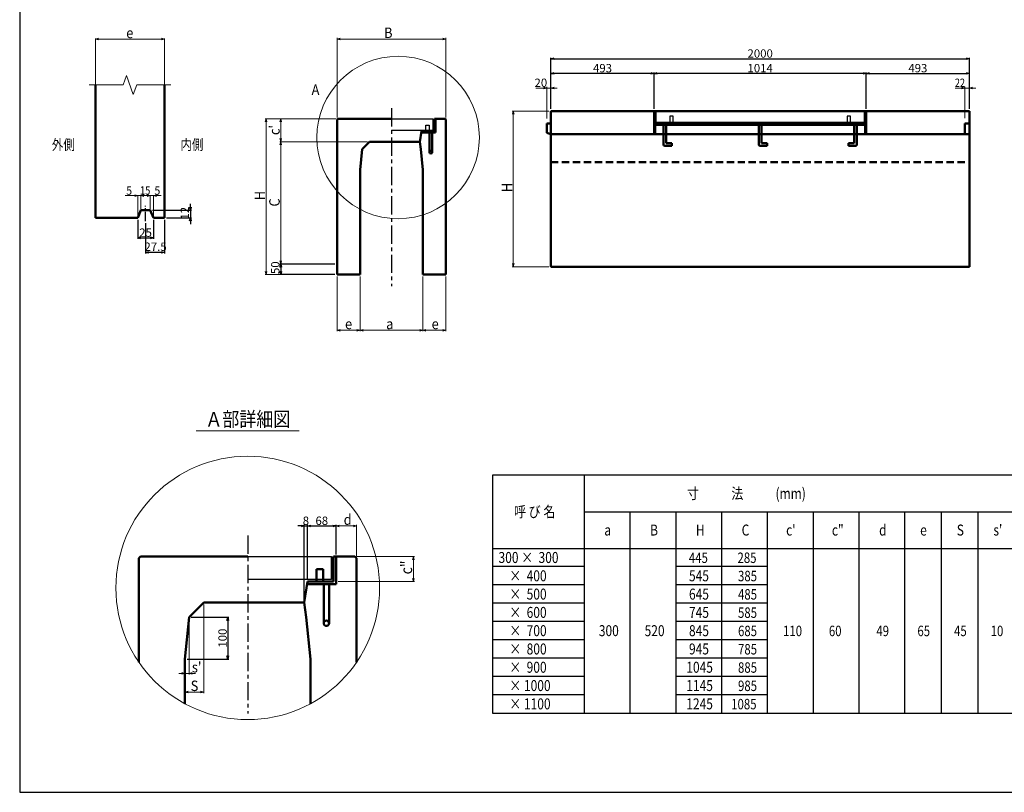
# Model space of a CAD drawing. Extents: x -25781 to 2037, y -3917 to 21783.
# Drawn here: x -25781 to -21075, y 15843 to 19539 of the extents above; entities that cross this region are included whole.
import ezdxf
from ezdxf.enums import TextEntityAlignment as Align

# ---------------------------------------------------------------- set-up
doc = ezdxf.new("R2010")
doc.units = 0
doc.header["$LTSCALE"] = 70
doc.header["$MEASUREMENT"] = 0
doc.linetypes.add('CENTER', pattern=[2, 1.25, -0.25, 0.25, -0.25])
doc.linetypes.add('DASHED', pattern=[0.75, 0.5, -0.25])
doc.layers.get('0').update_dxf_attribs({"linetype": 'CONTINUOUS'})
doc.layers.get('Defpoints').update_dxf_attribs({"linetype": 'CONTINUOUS'})
for name, color, linetype in [('_0-0_0', 7, 'CONTINUOUS'), ('_0-3__', 7, 'CONTINUOUS'), ('_0-C_LAYER0128', 7, 'CONTINUOUS'), ('_1-0_LAYER0192', 7, 'CONTINUOUS'), ('D-BMK', 2, 'CENTER'), ('WAKU', 7, 'CONTINUOUS'), ('グレーチング', 3, 'CONTINUOUS')]:
    doc.layers.add(name, color=color, linetype=linetype)
for name, color, linetype, lineweight in [('D-MTR-FRAM', 7, 'CONTINUOUS', 25), ('D-STR', 1, 'CONTINUOUS', 50), ('D-STR-DIM', 7, 'CONTINUOUS', 13), ('D-STR-HTXT', 7, 'CONTINUOUS', 13), ('D-STR-TXT', 7, 'CONTINUOUS', 13), ('D-STR-YOKO2', 4, 'CONTINUOUS', 50)]:
    doc.layers.add(name, color=color, linetype=linetype, lineweight=lineweight)
doc.styles.add('FDASTYLE3', font='MSMINCHO.TTF', dxfattribs={"width": 0.8, "height": 40})
doc.styles.get("Standard").update_dxf_attribs({"font": 'MSMINCHO.TTF', "width": 0.8})
doc.dimstyles.new('１０', dxfattribs={"dimscale": 10, "dimtxt": 4, "dimasz": 1.5, "dimexe": 0.5, "dimexo": 1, "dimgap": 0.5, "dimtad": 1, "dimdec": 0, "dimzin": 0, "dimdsep": 46, "dimtxsty": 'Standard', "dimblk": 'OPEN30', "dimcen": 0, "dimaunit": 1, "dimadec": 3, "dimazin": 0, "dimtfac": 1, "dimtdec": 0, "dimtix": 1, "dimtmove": 2, "dimatfit": 3, "dimldrblk": 'OPEN30', "dimfxl": 0, "dimtolj": 1, "dimtzin": 0, "dimarcsym": 0})

# ---------------------------------------------------------------- blocks, each defined once
blk = doc.blocks.new('_Open30')
at = {"color": 0, "linetype": 'ByBlock', "lineweight": -2}
for p, q in [((-1, 0.27), (0, 0)), ((0, 0), (-1, -0.27)), ((0, 0), (-1, 0))]:
    blk.add_line(p, q, dxfattribs=at)
blk = doc.blocks.new('*D14')
at = {"layer": 'D-STR-DIM', "color": 0, "linetype": 'Continuous', "lineweight": -2}
for p, q in [((-23242.2, 19111.8), (-23242.2, 19356.8)), ((-23227.2, 19351.8), (-21257.2, 19351.8)), ((-21242.2, 19111.8), (-21242.2, 19356.8))]:
    blk.add_line(p, q, dxfattribs=at)
at = {"layer": 'Defpoints', "color": 0, "linetype": 'Continuous'}
for p in [(-21242.2, 19351.8), (-23242.2, 19101.8), (-21242.2, 19101.8)]:
    blk.add_point(p, dxfattribs=at)
at = {"layer": 'D-STR-DIM', "color": 0, "linetype": 'Continuous', "lineweight": -2, "xscale": 15, "yscale": 15, "zscale": 15, "rotation": 180}
blk.add_blockref('_Open30', (-23242.2, 19351.8), dxfattribs=at)
at = {"layer": 'D-STR-DIM', "color": 0, "linetype": 'Continuous', "lineweight": -2, "xscale": 15, "yscale": 15, "zscale": 15}
blk.add_blockref('_Open30', (-21242.2, 19351.8), dxfattribs=at)
at = {"layer": 'D-STR-DIM', "color": 0, "linetype": 'Continuous', "insert": (-22242.2, 19376.8), "char_height": 40, "attachment_point": 5}
blk.add_mtext('\\A1;2000', dxfattribs=at)
blk = doc.blocks.new('*D15')
at = {"layer": 'D-STR-DIM', "color": 0, "linetype": 'Continuous', "lineweight": -2}
for p, q in [((-21735.2, 19111.8), (-21735.2, 19286.8)), ((-21720.2, 19281.8), (-21257.2, 19281.8)), ((-21242.2, 19111.8), (-21242.2, 19286.8))]:
    blk.add_line(p, q, dxfattribs=at)
at = {"layer": 'Defpoints', "color": 0, "linetype": 'Continuous'}
for p in [(-21242.2, 19281.8), (-21735.2, 19101.8), (-21242.2, 19101.8)]:
    blk.add_point(p, dxfattribs=at)
at = {"layer": 'D-STR-DIM', "color": 0, "linetype": 'Continuous', "lineweight": -2, "xscale": 15, "yscale": 15, "zscale": 15, "rotation": 180}
blk.add_blockref('_Open30', (-21735.2, 19281.8), dxfattribs=at)
at = {"layer": 'D-STR-DIM', "color": 0, "linetype": 'Continuous', "lineweight": -2, "xscale": 15, "yscale": 15, "zscale": 15}
blk.add_blockref('_Open30', (-21242.2, 19281.8), dxfattribs=at)
at = {"layer": 'D-STR-DIM', "color": 0, "linetype": 'Continuous', "insert": (-21488.7, 19306.8), "char_height": 40, "attachment_point": 5}
blk.add_mtext('\\A1;493', dxfattribs=at)
blk = doc.blocks.new('*D16')
at = {"layer": 'D-STR-DIM', "color": 0, "linetype": 'Continuous', "lineweight": -2}
for p, q in [((-22749.2, 19111.8), (-22749.2, 19286.8)), ((-21750.2, 19281.8), (-22734.2, 19281.8)), ((-21735.2, 19111.8), (-21735.2, 19286.8))]:
    blk.add_line(p, q, dxfattribs=at)
at = {"layer": 'Defpoints', "color": 0, "linetype": 'Continuous'}
for p in [(-22749.2, 19281.8), (-22749.2, 19101.8), (-21735.2, 19101.8)]:
    blk.add_point(p, dxfattribs=at)
at = {"layer": 'D-STR-DIM', "color": 0, "linetype": 'Continuous', "lineweight": -2, "xscale": 15, "yscale": 15, "zscale": 15, "rotation": 180}
blk.add_blockref('_Open30', (-22749.2, 19281.8), dxfattribs=at)
at = {"layer": 'D-STR-DIM', "color": 0, "linetype": 'Continuous', "lineweight": -2, "xscale": 15, "yscale": 15, "zscale": 15}
blk.add_blockref('_Open30', (-21735.2, 19281.8), dxfattribs=at)
at = {"layer": 'D-STR-DIM', "color": 0, "linetype": 'Continuous', "insert": (-22242.2, 19306.8), "char_height": 40, "attachment_point": 5}
blk.add_mtext('\\A1;1014', dxfattribs=at)
blk = doc.blocks.new('*D17')
at = {"layer": 'D-STR-DIM', "color": 0, "linetype": 'Continuous', "lineweight": -2}
for p, q in [((-23242.2, 19111.8), (-23242.2, 19286.8)), ((-22764.2, 19281.8), (-23227.2, 19281.8)), ((-22749.2, 19111.8), (-22749.2, 19286.8))]:
    blk.add_line(p, q, dxfattribs=at)
at = {"layer": 'Defpoints', "color": 0, "linetype": 'Continuous'}
for p in [(-23242.2, 19281.8), (-23242.2, 19101.8), (-22749.2, 19101.8)]:
    blk.add_point(p, dxfattribs=at)
at = {"layer": 'D-STR-DIM', "color": 0, "linetype": 'Continuous', "lineweight": -2, "xscale": 15, "yscale": 15, "zscale": 15, "rotation": 180}
blk.add_blockref('_Open30', (-23242.2, 19281.8), dxfattribs=at)
at = {"layer": 'D-STR-DIM', "color": 0, "linetype": 'Continuous', "lineweight": -2, "xscale": 15, "yscale": 15, "zscale": 15}
blk.add_blockref('_Open30', (-22749.2, 19281.8), dxfattribs=at)
at = {"layer": 'D-STR-DIM', "color": 0, "linetype": 'Continuous', "insert": (-22995.7, 19306.8), "char_height": 40, "attachment_point": 5}
blk.add_mtext('\\A1;493', dxfattribs=at)
blk = doc.blocks.new('*D18')
at = {"layer": 'D-STR-DIM', "color": 0, "linetype": 'Continuous', "lineweight": -2}
for p, q in [((-24436.3, 17117.1), (-24451.3, 17117.1)), ((-24421.3, 16760.8), (-24421.3, 17122.1)), ((-24421.3, 17117.1), (-24405.3, 17117.1)), ((-24405.3, 16860.8), (-24405.3, 17122.1)), ((-24390.3, 17117.1), (-24375.3, 17117.1))]:
    blk.add_line(p, q, dxfattribs=at)
at = {"layer": 'Defpoints', "color": 0, "linetype": 'Continuous'}
for p in [(-24405.3, 17117.1), (-24405.3, 16850.8), (-24421.3, 16750.8)]:
    blk.add_point(p, dxfattribs=at)
at = {"layer": 'D-STR-DIM', "color": 0, "linetype": 'Continuous', "lineweight": -2, "xscale": 15, "yscale": 15, "zscale": 15}
blk.add_blockref('_Open30', (-24421.3, 17117.1), dxfattribs=at)
at = {"layer": 'D-STR-DIM', "color": 0, "linetype": 'Continuous', "lineweight": -2, "xscale": 15, "yscale": 15, "zscale": 15, "rotation": 180}
blk.add_blockref('_Open30', (-24405.3, 17117.1), dxfattribs=at)
at = {"layer": 'D-STR-DIM', "color": 0, "linetype": 'Continuous', "insert": (-24413.3, 17142.1), "char_height": 40, "attachment_point": 5}
blk.add_mtext('\\A1;8', dxfattribs=at)
blk = doc.blocks.new('*D19')
at = {"layer": 'D-STR-DIM', "color": 0, "linetype": 'Continuous', "lineweight": -2}
for p, q in [((-24405.3, 16860.8), (-24405.3, 17122.1)), ((-24390.3, 17117.1), (-24284.3, 17117.1)), ((-24269.3, 16980.8), (-24269.3, 17122.1))]:
    blk.add_line(p, q, dxfattribs=at)
at = {"layer": 'Defpoints', "color": 0, "linetype": 'Continuous'}
for p in [(-24269.3, 17117.1), (-24269.3, 16970.8), (-24405.3, 16850.8)]:
    blk.add_point(p, dxfattribs=at)
at = {"layer": 'D-STR-DIM', "color": 0, "linetype": 'Continuous', "lineweight": -2, "xscale": 15, "yscale": 15, "zscale": 15, "rotation": 180}
blk.add_blockref('_Open30', (-24405.3, 17117.1), dxfattribs=at)
at = {"layer": 'D-STR-DIM', "color": 0, "linetype": 'Continuous', "lineweight": -2, "xscale": 15, "yscale": 15, "zscale": 15}
blk.add_blockref('_Open30', (-24269.3, 17117.1), dxfattribs=at)
at = {"layer": 'D-STR-DIM', "color": 0, "linetype": 'Continuous', "insert": (-24337.3, 17142.1), "char_height": 40, "attachment_point": 5}
blk.add_mtext('\\A1;68', dxfattribs=at)
blk = doc.blocks.new('*D20')
at = {"layer": 'D-STR-DIM', "color": 0, "linetype": 'Continuous', "lineweight": -2}
for p, q in [((-24965.5, 18642.1), (-24965.5, 18657.1)), ((-25147, 18627.1), (-24960.5, 18627.1)), ((-25079.5, 18591.1), (-24960.5, 18591.1)), ((-24965.5, 18627.1), (-24965.5, 18591.1)), ((-24965.5, 18576.1), (-24965.5, 18561.1))]:
    blk.add_line(p, q, dxfattribs=at)
at = {"layer": 'Defpoints', "color": 0, "linetype": 'Continuous'}
for p in [(-25157, 18627.1), (-25089.5, 18591.1), (-24965.5, 18591.1)]:
    blk.add_point(p, dxfattribs=at)
at = {"layer": 'D-STR-DIM', "color": 0, "linetype": 'Continuous', "lineweight": -2, "xscale": 15, "yscale": 15, "zscale": 15}
for p, rotation in [((-24965.5, 18627.1), 270), ((-24965.5, 18591.1), 90)]:
    blk.add_blockref('_Open30', p, dxfattribs=dict(at, rotation=rotation))
at = {"layer": 'D-STR-DIM', "color": 0, "linetype": 'Continuous', "insert": (-24992.1, 18613.1), "char_height": 40, "attachment_point": 5, "rotation": 90}
blk.add_mtext('\\A1;12', dxfattribs=at)
blk = doc.blocks.new('*D21')
at = {"layer": 'D-STR-DIM', "color": 0, "linetype": 'Continuous', "lineweight": -2}
for p, q in [((-25179.5, 18565.6), (-25179.5, 18420.2)), ((-25089.5, 18581.1), (-25089.5, 18420.2)), ((-25104.5, 18425.2), (-25164.5, 18425.2))]:
    blk.add_line(p, q, dxfattribs=at)
at = {"layer": 'Defpoints', "color": 0, "linetype": 'Continuous'}
for p in [(-25089.5, 18591.1), (-25179.5, 18575.6), (-25179.5, 18425.2)]:
    blk.add_point(p, dxfattribs=at)
at = {"layer": 'D-STR-DIM', "color": 0, "linetype": 'Continuous', "lineweight": -2, "xscale": 15, "yscale": 15, "zscale": 15, "rotation": 180}
blk.add_blockref('_Open30', (-25179.5, 18425.2), dxfattribs=at)
at = {"layer": 'D-STR-DIM', "color": 0, "linetype": 'Continuous', "lineweight": -2, "xscale": 15, "yscale": 15, "zscale": 15}
blk.add_blockref('_Open30', (-25089.5, 18425.2), dxfattribs=at)
at = {"layer": 'D-STR-DIM', "color": 0, "linetype": 'Continuous', "insert": (-25131.8, 18452.6), "char_height": 40, "attachment_point": 5}
blk.add_mtext('\\A1;27.5', dxfattribs=at)
blk = doc.blocks.new('*D22')
at = {"layer": 'D-STR-DIM', "color": 0, "linetype": 'Continuous', "lineweight": -2}
for p, q in [((-25217, 18581.1), (-25217, 18490.2)), ((-25142, 18581.1), (-25142, 18490.2)), ((-25202, 18495.2), (-25157, 18495.2))]:
    blk.add_line(p, q, dxfattribs=at)
at = {"layer": 'Defpoints', "color": 0, "linetype": 'Continuous'}
for p in [(-25217, 18591.1), (-25142, 18591.1), (-25142, 18495.2)]:
    blk.add_point(p, dxfattribs=at)
at = {"layer": 'D-STR-DIM', "color": 0, "linetype": 'Continuous', "lineweight": -2, "xscale": 15, "yscale": 15, "zscale": 15, "rotation": 180}
blk.add_blockref('_Open30', (-25217, 18495.2), dxfattribs=at)
at = {"layer": 'D-STR-DIM', "color": 0, "linetype": 'Continuous', "lineweight": -2, "xscale": 15, "yscale": 15, "zscale": 15}
blk.add_blockref('_Open30', (-25142, 18495.2), dxfattribs=at)
at = {"layer": 'D-STR-DIM', "color": 0, "linetype": 'Continuous', "insert": (-25179.5, 18520.2), "char_height": 40, "attachment_point": 5}
blk.add_mtext('\\A1;25', dxfattribs=at)
blk = doc.blocks.new('*D23')
at = {"layer": 'D-STR-DIM', "color": 0, "linetype": 'Continuous', "lineweight": -2}
for p, q in [((-24274.3, 18369.7), (-24538.4, 18369.7)), ((-24533.4, 18354.7), (-24533.4, 18334.7)), ((-24274.3, 18319.7), (-24538.4, 18319.7))]:
    blk.add_line(p, q, dxfattribs=at)
at = {"layer": 'Defpoints', "color": 0, "linetype": 'Continuous'}
for p in [(-24264.3, 18369.7), (-24533.4, 18319.7), (-24264.3, 18319.7)]:
    blk.add_point(p, dxfattribs=at)
at = {"layer": 'D-STR-DIM', "color": 0, "linetype": 'Continuous', "lineweight": -2, "xscale": 15, "yscale": 15, "zscale": 15}
for p, rotation in [((-24533.4, 18369.7), 90), ((-24533.4, 18319.7), 270)]:
    blk.add_blockref('_Open30', p, dxfattribs=dict(at, rotation=rotation))
at = {"layer": 'D-STR-DIM', "color": 0, "linetype": 'Continuous', "insert": (-24559.7, 18352.2), "char_height": 40, "attachment_point": 5, "rotation": 90}
blk.add_mtext('\\A1;50', dxfattribs=at)
blk = doc.blocks.new('*D206')
at = {"layer": 'D-STR-DIM', "color": 0, "linetype": 'Continuous', "lineweight": -2}
for p, q in [((-24961.3, 16680.8), (-24781.5, 16680.8)), ((-24786.5, 16665.8), (-24786.5, 16495.8)), ((-24981.3, 16480.8), (-24781.5, 16480.8))]:
    blk.add_line(p, q, dxfattribs=at)
at = {"layer": 'Defpoints', "color": 0, "linetype": 'Continuous'}
for p in [(-24971.3, 16680.8), (-24991.3, 16480.8), (-24786.5, 16480.8)]:
    blk.add_point(p, dxfattribs=at)
at = {"layer": 'D-STR-DIM', "color": 0, "linetype": 'Continuous', "lineweight": -2, "xscale": 15, "yscale": 15, "zscale": 15}
for p, rotation in [((-24786.5, 16680.8), 90), ((-24786.5, 16480.8), 270)]:
    blk.add_blockref('_Open30', p, dxfattribs=dict(at, rotation=rotation))
at = {"layer": 'D-STR-DIM', "color": 0, "linetype": 'Continuous', "insert": (-24811.5, 16580.8), "char_height": 40, "attachment_point": 5, "rotation": 90}
blk.add_mtext('\\A1;100', dxfattribs=at)

msp = doc.modelspace()

# ---------------------------------------------------------------- linework, layer by layer
at = {"color": 0, "linetype": 'ByBlock', "lineweight": -2}
for p, q in [((-23277.2, 19215.8), (-23262.2, 19211.8)), ((-23262.2, 19211.8), (-23277.2, 19207.8)), ((-21279.2, 19215.8), (-21264.2, 19211.8)), ((-21264.2, 19211.8), (-21279.2, 19207.8))]:
    msp.add_line(p, q, dxfattribs=at)
at = {"layer": '_0-3__', "color": 7, "linetype": 'Continuous'}
for p, q in [((-24291.3, 16860.8), (-24291.3, 16970.8)), ((-24291.3, 16970.8), (-24291.3, 16860.8))]:
    msp.add_line(p, q, dxfattribs=at)
at = {"layer": '_0-C_LAYER0128', "color": 7, "linetype": 'Continuous'}
msp.add_line((-23804.3, 19009.7), (-23804.3, 19064.7), dxfattribs=at)
at = {"layer": 'D-BMK', "linetype": 'CENTER'}
for p, q in [((-24004.3, 19114.7), (-24004.3, 18264.7)), ((-24691.3, 17070.8), (-24691.3, 16220.8))]:
    msp.add_line(p, q, dxfattribs=at)
at = {"layer": 'D-BMK', "linetype": 'CENTER', "ltscale": 0.5}
msp.add_line((-25179.5, 18575.6), (-25179.5, 18648.6), dxfattribs=at)
at = {"layer": 'D-MTR-FRAM', "linetype": 'Continuous'}
for p, q in [((-18520.7, 17360.1), (-23520.7, 17360.1)), ((-23520.7, 17360.1), (-23520.7, 16222.6)), ((-23083.2, 17360.1), (-23083.2, 16222.6)), ((-23083.2, 17185.1), (-18783.2, 17185.1)), ((-22864.5, 17185.1), (-22864.5, 16222.6)), ((-22645.7, 17185.1), (-22645.7, 16222.6)), ((-22427, 17185.1), (-22427, 16222.6)), ((-22208.2, 17185.1), (-22208.2, 16222.6)), ((-21989.5, 17185.1), (-21989.5, 16222.6)), ((-21770.7, 17185.1), (-21770.7, 16222.6)), ((-21552, 17185.1), (-21552, 16222.6)), ((-21552, 17185.1), (-21552, 16222.6)), ((-21552, 17185.1), (-21552, 16222.6)), ((-21377, 17185.1), (-21377, 16222.6)), ((-21202, 17185.1), (-21202, 16222.6)), ((-23520.7, 17010.1), (-18520.7, 17010.1)), ((-23083.2, 16922.6), (-23520.7, 16922.6)), ((-22427, 16922.6), (-22645.7, 16922.6)), ((-22208.2, 16922.6), (-22427, 16922.6)), ((-23083.2, 16835.1), (-23520.7, 16835.1)), ((-22427, 16835.1), (-22645.7, 16835.1)), ((-22208.2, 16835.1), (-22427, 16835.1)), ((-23083.2, 16747.6), (-23520.7, 16747.6)), ((-22427, 16747.6), (-22645.7, 16747.6)), ((-22208.2, 16747.6), (-22427, 16747.6)), ((-23083.2, 16660.1), (-23520.7, 16660.1)), ((-22427, 16660.1), (-22645.7, 16660.1)), ((-22208.2, 16660.1), (-22427, 16660.1)), ((-23083.2, 16572.6), (-23520.7, 16572.6)), ((-22427, 16572.6), (-22645.7, 16572.6)), ((-22208.2, 16572.6), (-22427, 16572.6)), ((-23083.2, 16485.1), (-23520.7, 16485.1)), ((-22427, 16485.1), (-22645.7, 16485.1)), ((-22208.2, 16485.1), (-22427, 16485.1)), ((-23083.2, 16397.6), (-23520.7, 16397.6)), ((-22427, 16397.6), (-22645.7, 16397.6)), ((-22208.2, 16397.6), (-22427, 16397.6)), ((-23083.2, 16310.1), (-23520.7, 16310.1)), ((-22427, 16310.1), (-22645.7, 16310.1)), ((-22208.2, 16310.1), (-22427, 16310.1)), ((-23520.7, 16222.6), (-18520.7, 16222.6))]:
    msp.add_line(p, q, dxfattribs=at)
at = {"layer": 'D-STR'}
for p, q in [((-25419.5, 18591.1), (-25419.5, 19226.3)), ((-25089.5, 18591.1), (-25089.5, 19226.3)), ((-25217, 18591.1), (-25419.5, 18591.1)), ((-25202, 18627.1), (-25217, 18591.1)), ((-25157, 18627.1), (-25202, 18627.1)), ((-25157, 18627.1), (-25142, 18591.1)), ((-25089.5, 18591.1), (-25142, 18591.1))]:
    msp.add_line(p, q, dxfattribs=at)
at = {"layer": 'D-STR', "linetype": 'Continuous'}
for p, q in [((-24264.3, 19060.7), (-24260.3, 19064.7)), ((-24264.3, 19060.7), (-24264.3, 18319.7)), ((-24260.3, 19064.7), (-24004.3, 19064.7)), ((-23799.3, 19064.7), (-23793.3, 19064.7)), ((-23799.3, 19064.7), (-23799.3, 19004.7)), ((-23793.3, 19064.7), (-23793.3, 18998.7)), ((-23793.3, 19064.7), (-23748.3, 19064.7)), ((-23748.3, 19064.7), (-23744.3, 19060.7)), ((-23744.3, 19060.7), (-23744.3, 18319.7)), ((-23242.2, 19101.8), (-21242.2, 19101.8)), ((-23242.2, 18356.8), (-23242.2, 19101.8)), ((-22749.2, 19101.8), (-22749.2, 18991.8)), ((-22744.7, 19101.8), (-22744.7, 18991.8)), ((-21739.7, 19101.8), (-21739.7, 18991.8)), ((-21735.2, 19101.8), (-21735.2, 18991.8)), ((-21242.2, 19101.8), (-21242.2, 18356.8)), ((-23262.2, 19041.3), (-23242.2, 19041.8)), ((-23262.2, 18997.3), (-23262.2, 19041.3)), ((-21739.7, 19041.8), (-22744.7, 19041.8)), ((-22744.7, 19035.8), (-21739.7, 19035.8)), ((-21264.2, 19041.8), (-21242.2, 19041.8)), ((-21264.2, 18991.8), (-21264.2, 19041.8)), ((-23861.3, 19004.7), (-23869.3, 18954.7)), ((-23861.3, 19004.7), (-23799.3, 19004.7)), ((-23861.3, 18998.7), (-23861.3, 19004.7)), ((-23793.3, 18998.7), (-23861.3, 18998.7)), ((-23242.2, 18991.8), (-23262.2, 18997.3)), ((-21242.2, 18991.8), (-23242.2, 18991.8)), ((-24144.3, 18919.7), (-24154.3, 18819.7)), ((-24109.3, 18954.7), (-24144.3, 18919.7)), ((-24109.3, 18954.7), (-24004.3, 18954.7)), ((-23869.3, 18954.7), (-24004.3, 18954.7)), ((-23869.3, 18954.7), (-23864.3, 18919.7)), ((-23864.3, 18919.7), (-23854.3, 18819.7)), ((-24154.3, 18819.7), (-24154.3, 18319.7)), ((-23854.3, 18819.7), (-23854.3, 18319.7)), ((-23242.2, 18356.8), (-21242.2, 18356.8)), ((-24264.3, 18319.7), (-24154.3, 18319.7)), ((-23744.3, 18319.7), (-23854.3, 18319.7)), ((-25211.3, 16962.8), (-25203.3, 16970.8)), ((-25211.3, 16465.2), (-25211.3, 16962.8)), ((-25203.3, 16970.8), (-24691.3, 16970.8)), ((-24281.3, 16970.8), (-24269.3, 16970.8)), ((-24281.3, 16970.8), (-24281.3, 16850.8)), ((-24269.3, 16970.8), (-24179.3, 16970.8)), ((-24269.3, 16970.8), (-24269.3, 16838.8)), ((-24179.3, 16970.8), (-24171.3, 16962.8)), ((-24171.3, 16465.2), (-24171.3, 16962.8)), ((-24363.3, 16910.8), (-24331.3, 16910.8)), ((-24363.3, 16850.8), (-24363.3, 16910.8)), ((-24331.3, 16910.8), (-24331.3, 16850.8)), ((-24405.3, 16850.8), (-24421.3, 16750.8)), ((-24405.3, 16850.8), (-24281.3, 16850.8)), ((-24405.3, 16838.8), (-24405.3, 16850.8)), ((-24269.3, 16838.8), (-24405.3, 16838.8)), ((-24901.3, 16750.8), (-24971.3, 16680.8)), ((-24901.3, 16750.8), (-24691.3, 16750.8)), ((-24421.3, 16750.8), (-24691.3, 16750.8)), ((-24421.3, 16750.8), (-24411.3, 16680.8)), ((-24971.3, 16680.8), (-24991.3, 16480.8)), ((-24411.3, 16680.8), (-24391.3, 16480.8)), ((-24991.3, 16480.8), (-24991.3, 16266.8)), ((-24391.3, 16480.8), (-24391.3, 16266.8))]:
    msp.add_line(p, q, dxfattribs=at)
at = {"layer": 'D-STR', "linetype": 'DASHED'}
msp.add_line((-23242.2, 18856.8), (-21242.2, 18856.8), dxfattribs=at)
at = {"layer": 'D-STR-DIM'}
for p, q in [((-25419.5, 19446.1), (-25405, 19450)), ((-25419.5, 19228.3), (-25419.5, 19448.1)), ((-25419.5, 19446.1), (-25405, 19442.3)), ((-25419.5, 19446.1), (-25089.5, 19446.1)), ((-25089.5, 19446.1), (-25103.9, 19450)), ((-25089.5, 19446.1), (-25103.9, 19442.3)), ((-25089.5, 19228.3), (-25089.5, 19448.1)), ((-25276.7, 18697.1), (-25217, 18697.1)), ((-25217, 18697.1), (-25231.4, 18701)), ((-25217, 18697.1), (-25231.4, 18693.3)), ((-25217, 18593.1), (-25217, 18699.1)), ((-25217, 18697.1), (-25202, 18697.1)), ((-25202, 18697.1), (-25187.5, 18701)), ((-25202, 18629.1), (-25202, 18699.1)), ((-25202, 18697.1), (-25187.5, 18693.3)), ((-25202, 18697.1), (-25157, 18697.1)), ((-25157, 18697.1), (-25171.4, 18701)), ((-25157, 18697.1), (-25171.4, 18693.3)), ((-25157, 18629.1), (-25157, 18699.1)), ((-25157, 18697.1), (-25142, 18697.1)), ((-25142, 18697.1), (-25127.5, 18701)), ((-25142, 18593.1), (-25142, 18699.1)), ((-25142, 18697.1), (-25127.5, 18693.3)), ((-25142, 18697.1), (-25104.2, 18697.1))]:
    msp.add_line(p, q, dxfattribs=at)
at = {"layer": 'D-STR-DIM', "linetype": 'Continuous'}
for p, q in [((-24264.3, 19070.7), (-24264.3, 19451.1)), ((-24249.3, 19446.1), (-23759.3, 19446.1)), ((-23744.3, 19070.7), (-23744.3, 19451.1)), ((-23262.2, 19211.8), (-23314.7, 19211.8)), ((-23262.2, 19066.3), (-23262.2, 19216.8)), ((-23262.2, 19211.8), (-23242.2, 19211.8)), ((-23242.2, 19111.8), (-23242.2, 19216.8)), ((-23227.2, 19211.8), (-23212.2, 19211.8)), ((-21264.2, 19211.8), (-21310.3, 19211.8)), ((-21264.2, 19066.8), (-21264.2, 19216.8)), ((-21242.2, 19211.8), (-21264.2, 19211.8)), ((-21242.2, 19111.8), (-21242.2, 19216.8)), ((-21227.2, 19211.8), (-21212.2, 19211.8)), ((-24270.3, 19064.7), (-24608.4, 19064.7)), ((-24270.3, 19064.7), (-24538.4, 19064.7)), ((-23252.2, 19101.8), (-23427.2, 19101.8)), ((-23422.2, 19086.8), (-23422.2, 18371.8)), ((-24603.4, 19049.7), (-24603.4, 18334.7)), ((-24533.4, 18969.7), (-24533.4, 19049.7)), ((-24274.3, 18954.7), (-24538.4, 18954.7)), ((-24119.3, 18954.7), (-24538.4, 18954.7)), ((-24533.4, 18939.7), (-24533.4, 18384.7)), ((-24274.3, 18369.7), (-24538.4, 18369.7)), ((-23252.2, 18356.8), (-23427.2, 18356.8)), ((-24274.3, 18319.7), (-24608.4, 18319.7)), ((-24264.3, 18309.7), (-24264.3, 18048.5)), ((-24154.3, 18309.7), (-24154.3, 18048.5)), ((-24154.3, 18309.7), (-24154.3, 18048.5)), ((-23854.3, 18309.7), (-23854.3, 18048.5)), ((-23854.3, 18309.7), (-23854.3, 18048.5)), ((-23744.3, 18309.7), (-23744.3, 18048.5)), ((-24249.3, 18053.5), (-24169.3, 18053.5)), ((-24139.3, 18053.5), (-23869.3, 18053.5)), ((-23839.3, 18053.5), (-23759.3, 18053.5)), ((-24269.3, 16980.8), (-24269.3, 17122.1)), ((-24254.3, 17117.1), (-24186.3, 17117.1)), ((-24171.3, 16972.8), (-24171.3, 17122.1)), ((-24169.3, 16970.8), (-23894.2, 16970.8)), ((-23899.2, 16865.8), (-23899.2, 16955.8)), ((-24259.3, 16850.8), (-23894.2, 16850.8)), ((-24901.3, 16740.8), (-24901.3, 16317.6)), ((-24971.3, 16670.8), (-24971.3, 16406.6)), ((-24991.3, 16470.8), (-24991.3, 16406.6)), ((-25006.3, 16411.6), (-25021.3, 16411.6)), ((-24971.3, 16411.6), (-24991.3, 16411.6)), ((-24956.3, 16411.6), (-24941.3, 16411.6)), ((-24991.3, 16321.1), (-24991.3, 16317.6)), ((-24916.3, 16322.6), (-24976.3, 16322.6))]:
    msp.add_line(p, q, dxfattribs=at)
at = {"layer": 'D-STR-HTXT'}
for p, q in [((-25287.2, 19226.3), (-25270.8, 19271.3)), ((-25270.8, 19271.3), (-25238.1, 19181.3)), ((-25449.5, 19226.3), (-25287.2, 19226.3)), ((-25238.1, 19181.3), (-25221.7, 19226.3)), ((-25221.7, 19226.3), (-25059.5, 19226.3))]:
    msp.add_line(p, q, dxfattribs=at)
at = {"layer": 'D-STR-HTXT', "linetype": 'Continuous'}
msp.add_line((-24937.1, 17572.7), (-24445.5, 17572.7), dxfattribs=at)
for centre, radius in [((-23972.7, 18975.1), 388.5), ((-24691.3, 16820.8), 630)]:
    msp.add_circle(centre, radius, dxfattribs=at)
at = {"layer": 'D-STR-YOKO2', "linetype": 'Continuous'}
for p, q in [((-22703.7, 19035.8), (-22703.7, 18941.8)), ((-22690.7, 18948.8), (-22690.7, 19035.8)), ((-22248.7, 19035.8), (-22248.7, 18941.8)), ((-22235.7, 18948.8), (-22235.7, 19035.8)), ((-21793.7, 18948.8), (-21793.7, 19035.8)), ((-21780.7, 19035.8), (-21780.7, 18941.8)), ((-23822.8, 18998.7), (-23822.8, 18905.2)), ((-23809.8, 18905.2), (-23809.8, 18998.7)), ((-22697.7, 18935.8), (-22663.7, 18935.8)), ((-22663.7, 18948.8), (-22690.7, 18948.8)), ((-22663.7, 18935.8), (-22663.7, 18948.8)), ((-22242.7, 18935.8), (-22208.7, 18935.8)), ((-22208.7, 18948.8), (-22235.7, 18948.8)), ((-22208.7, 18935.8), (-22208.7, 18948.8)), ((-21820.7, 18948.8), (-21793.7, 18948.8)), ((-21820.7, 18935.8), (-21820.7, 18948.8)), ((-21786.7, 18935.8), (-21820.7, 18935.8)), ((-24328.3, 16838.8), (-24328.3, 16651.8)), ((-24302.3, 16651.8), (-24302.3, 16838.8))]:
    msp.add_line(p, q, dxfattribs=at)
for centre, radius in [((-23816.3, 18905.2), 6.5), ((-24315.3, 16651.8), 13)]:
    msp.add_circle(centre, radius, dxfattribs=at)
for centre, start, end in [((-22697.7, 18941.8), 180, 270), ((-22242.7, 18941.8), 180, 270), ((-21786.7, 18941.8), 270, 0)]:
    msp.add_arc(centre, 6, start, end, dxfattribs=at)
at = {"layer": 'WAKU', "color": 2}
msp.add_lwpolyline([(-25781.1, 15843.2), (-17381.1, 15843.2), (-17381.1, 21783.2), (-25781.1, 21783.2)], close=True, dxfattribs=at)
at = {"layer": 'グレーチング', "linetype": 'Continuous'}
for p, q in [((-24004.3, 19064.7), (-23804.3, 19064.7)), ((-23804.3, 19064.7), (-23804.3, 19009.7)), ((-22739.7, 19101.8), (-21744.7, 19101.8)), ((-22739.7, 19046.8), (-22739.7, 19101.8)), ((-22673.7, 19076.8), (-22673.7, 19046.8)), ((-22657.7, 19076.8), (-22673.7, 19076.8)), ((-22657.7, 19046.8), (-22657.7, 19076.8)), ((-21826.7, 19076.8), (-21826.7, 19046.8)), ((-21810.7, 19076.8), (-21826.7, 19076.8)), ((-21810.7, 19046.8), (-21810.7, 19076.8)), ((-21744.7, 19101.8), (-21744.7, 19046.8)), ((-23840.3, 19034.7), (-23824.3, 19034.7)), ((-23840.3, 19004.7), (-23840.3, 19034.7)), ((-23824.3, 19034.7), (-23824.3, 19004.7)), ((-21744.7, 19046.8), (-22739.7, 19046.8)), ((-24004.3, 19009.7), (-23804.3, 19009.7)), ((-24691.3, 16970.8), (-24291.3, 16970.8)), ((-24291.3, 16970.8), (-24291.3, 16870.8)), ((-24291.3, 16860.8), (-24691.3, 16860.8))]:
    msp.add_line(p, q, dxfattribs=at)

# ---------------------------------------------------------------- block references
at = {"layer": 'D-STR-DIM', "linetype": 'Continuous', "xscale": 15, "yscale": 15, "zscale": 15}
for p, rotation in [((-24264.3, 19446.1), 180), ((-23242.2, 19211.8), 180), ((-21242.2, 19211.8), 180), ((-24603.4, 19064.7), 90), ((-24533.4, 19064.7), 90), ((-23422.2, 19101.8), 90), ((-24533.4, 18954.7), 270), ((-24533.4, 18954.7), 90), ((-24533.4, 18369.7), 270), ((-23422.2, 18356.8), 270), ((-24603.4, 18319.7), 270), ((-24264.3, 18053.5), 180), ((-24154.3, 18053.5), 180), ((-23854.3, 18053.5), 180), ((-24269.3, 17117.1), 180), ((-23899.2, 16970.8), 90), ((-23899.2, 16850.8), 270), ((-24971.3, 16411.6), 180), ((-24991.3, 16322.6), 180)]:
    msp.add_blockref('_Open30', p, dxfattribs=dict(at, rotation=rotation))
for p in [(-23744.3, 19446.1), (-24154.3, 18053.5), (-23854.3, 18053.5), (-23744.3, 18053.5), (-24171.3, 17117.1), (-24991.3, 16411.6), (-24901.3, 16322.6)]:
    msp.add_blockref('_Open30', p, dxfattribs=at)

# ---------------------------------------------------------------- texts
at = {"layer": '_0-0_0', "color": 7, "width": 0.8}
for s, height, p in [('寸            法            (mm)', 52.5, (-22591.4, 17246.3)), ('呼 び 名', 52.5, (-23418.6, 17158.8)), ('a', 52.5, (-22987, 17071.3)), ('B', 52.5, (-22768.2, 17071.3)), ('H', 52.5, (-22549.5, 17071.3)), ('C', 52.5, (-22330.7, 17071.3)), ("c'", 52.5, (-22118.2, 17071.3)), ('c"', 52.5, (-21899.5, 17071.3)), ('d', 52.5, (-21673.8, 17071.3)), ('e', 52.5, (-21477.6, 17071.3)), ('S', 52.5, (-21302.6, 17071.3)), ("s'", 52.5, (-21127.6, 17071.3)), (' 445', 50, (-22595.2, 16940.1)), ('285', 50, (-22350.6, 16940.1)), (' 545', 52.5, (-22595.2, 16852.6)), ('385', 50, (-22348.1, 16852.6)), (' 645', 52.5, (-22595.2, 16765.1)), ('485', 50, (-22348.1, 16765.1)), (' 745', 52.5, (-22595.2, 16677.6)), ('585', 50, (-22348.1, 16677.6)), ('300', 52.5, (-23013.2, 16590.1)), ('520', 52.5, (-22794.5, 16590.1)), (' 845', 52.5, (-22595.2, 16590.1)), ('685', 50, (-22348.1, 16590.1)), ('110', 50, (-22132.7, 16590.1)), ('60', 50, (-21913.9, 16590.1)), ('49', 50, (-21686.9, 16590.1)), ('65', 50, (-21490.7, 16590.1)), ('45', 50, (-21315.7, 16590.1)), ('10', 50, (-21140.7, 16590.1)), (' 945', 52.5, (-22595.2, 16502.6)), ('785', 50, (-22348.1, 16502.6)), ('1045', 52.5, (-22595.2, 16415.1)), ('885', 50, (-22348.1, 16415.1)), ('1145', 52.5, (-22595.2, 16327.6)), ('985', 50, (-22348.1, 16327.6)), ('1245', 52.5, (-22595.2, 16240.1)), ('1085', 50, (-22380.7, 16240.1))]:
    msp.add_text(s, height=height, dxfattribs=at).set_placement(p)
at = {"layer": '_1-0_LAYER0192', "color": 7, "width": 0.9}
msp.add_text('A', height=50, dxfattribs=at).set_placement((-24386, 19178.7))
at = {"layer": 'D-MTR-FRAM', "width": 0.8}
for s, p in [(' 300 ×  300', (-23505.4, 16940.1)), ('     ×  400', (-23505.4, 16852.6)), ('     ×  500', (-23505.4, 16765.1)), ('     ×  600', (-23505.4, 16677.6)), ('     ×  700', (-23505.4, 16590.1)), ('     ×  800', (-23505.4, 16502.6)), ('     ×  900', (-23505.4, 16415.1)), ('     × 1000', (-23505.4, 16327.6)), ('     × 1100', (-23505.4, 16240.1))]:
    msp.add_text(s, height=52.5, dxfattribs=at).set_placement(p)
at = {"layer": 'D-STR-DIM', "style": 'FDASTYLE3', "width": 0.9}
msp.add_text('e', height=50, dxfattribs=at).set_placement((-25255, 19450.1), align=Align.CENTER)
at = {"layer": 'D-STR-DIM', "linetype": 'Continuous'}
for s, height, width, p in [('B', 50, 0.9, (-24039.6, 19451.1)), ('22', 40, 0.8, (-21311.6, 19216.8)), ('e', 50, 0.9, (-24226.3, 18058.5)), ('a', 50, 0.9, (-24029.6, 18058.5)), ('e', 50, 0.9, (-23812.4, 18058.5)), ('d', 50, 0.9, (-24232.7, 17122.6)), ("s'", 50, 0.9, (-24958.1, 16416.6)), ('S', 50, 0.9, (-24963.9, 16327.6))]:
    msp.add_text(s, height=height, dxfattribs=dict(at, width=width)).set_placement(p)
at = {"layer": 'D-STR-DIM', "linetype": 'Continuous', "width": 0.9}
for s, height, p in [("c'", 50, (-24538.4, 18986.7)), ('H', 50, (-23427.2, 18713.4)), ('H', 50, (-24608.4, 18674.8)), ('C', 50, (-24538.4, 18644.9)), ('c"', 55, (-23905.7, 16885.6))]:
    msp.add_text(s, height=height, rotation=90, dxfattribs=at).set_placement(p)
at = {"layer": 'D-STR-DIM', "style": 'FDASTYLE3'}
for s, width, p, p2 in [('5', 0.957031, (-25271.9, 18701.3), (-25243.9, 18701.3)), ('15', 0.847656, (-25206.3, 18701.8), (-25156.7, 18701.8)), ('5', 0.957031, (-25137.1, 18701.3), (-25109.1, 18701.3))]:
    msp.add_text(s, height=40, dxfattribs=dict(at, width=width)).set_placement(p, p2, align=Align.FIT)
at = {"layer": 'D-STR-DIM', "linetype": 'Continuous', "insert": (-23290.4, 19236.8), "char_height": 40, "attachment_point": 5}
msp.add_mtext('\\A1;20', dxfattribs=at)
at = {"layer": 'D-STR-TXT', "style": 'FDASTYLE3'}
for s, height, width, p in [('外側', 50, 0.8, (-25572.6, 18915.8)), ('内側', 50, 0.8, (-24958.1, 18915.8)), ('Ａ部詳細図', 70, 0.85, (-24690.8, 17592.7))]:
    msp.add_text(s, height=height, dxfattribs=dict(at, width=width)).set_placement(p, align=Align.CENTER)

# ---------------------------------------------------------------- dimensions: what is measured, and where the dimension line sits
at = {"layer": 'D-STR-DIM', "linetype": 'Continuous'}
for base, p1, p2, picture, middle in [((-21242.2, 19351.8), (-23242.2, 19101.8), (-21242.2, 19101.8), '*D14', (-22242.2, 19376.8)), ((-23242.2, 19281.8), (-22749.2, 19101.8), (-23242.2, 19101.8), '*D17', (-22995.7, 19306.8)), ((-22749.2, 19281.8), (-21735.2, 19101.8), (-22749.2, 19101.8), '*D16', (-22242.2, 19306.8)), ((-21242.2, 19281.8), (-21735.2, 19101.8), (-21242.2, 19101.8), '*D15', (-21488.7, 19306.8))]:
    dim = msp.add_linear_dim(base=base, p1=p1, p2=p2, dimstyle='１０', dxfattribs=at)
    dim.commit()
    dim.dimension.update_dxf_attribs({"geometry": picture, "text_midpoint": middle})
dim = msp.add_linear_dim(base=(-24965.5, 18591.1), p1=(-25157, 18627.1), p2=(-25089.5, 18591.1), angle=90, text='12', dimstyle='１０', dxfattribs=at)
dim.commit()
dim.dimension.update_dxf_attribs({"geometry": '*D20', "text_midpoint": (-24992.1, 18613.1), "dimtype": 160})
for base, p1, p2, text, picture, middle in [((-25142, 18495.2), (-25217, 18591.1), (-25142, 18591.1), '25', '*D22', (-25179.5, 18520.2)), ((-24405.3, 17117.1), (-24421.3, 16750.8), (-24405.3, 16850.8), '8', '*D18', (-24413.3, 17142.1)), ((-24269.3, 17117.1), (-24405.3, 16850.8), (-24269.3, 16970.8), '68', '*D19', (-24337.3, 17142.1))]:
    dim = msp.add_linear_dim(base=base, p1=p1, p2=p2, text=text, dimstyle='１０', dxfattribs=at)
    dim.commit()
    dim.dimension.update_dxf_attribs({"geometry": picture, "text_midpoint": middle})
dim = msp.add_linear_dim(base=(-25179.5, 18425.2), p1=(-25089.5, 18591.1), p2=(-25179.5, 18575.6), text='27.5', dimstyle='１０', dxfattribs=at)
dim.commit()
dim.dimension.update_dxf_attribs({"geometry": '*D21', "text_midpoint": (-25131.8, 18452.6), "dimtype": 160})
dim = msp.add_linear_dim(base=(-24533.4, 18319.7), p1=(-24264.3, 18369.7), p2=(-24264.3, 18319.7), angle=90, dimstyle='１０', dxfattribs=at)
dim.commit()
dim.dimension.update_dxf_attribs({"geometry": '*D23', "text_midpoint": (-24559.7, 18352.2), "dimtype": 160})
dim = msp.add_linear_dim(base=(-24786.5, 16480.8), p1=(-24971.3, 16680.8), p2=(-24991.3, 16480.8), angle=90, text='100', dimstyle='１０', dxfattribs=at)
dim.commit()
dim.dimension.update_dxf_attribs({"geometry": '*D206', "text_midpoint": (-24811.5, 16580.8)})

doc.saveas('drawing.dxf')
